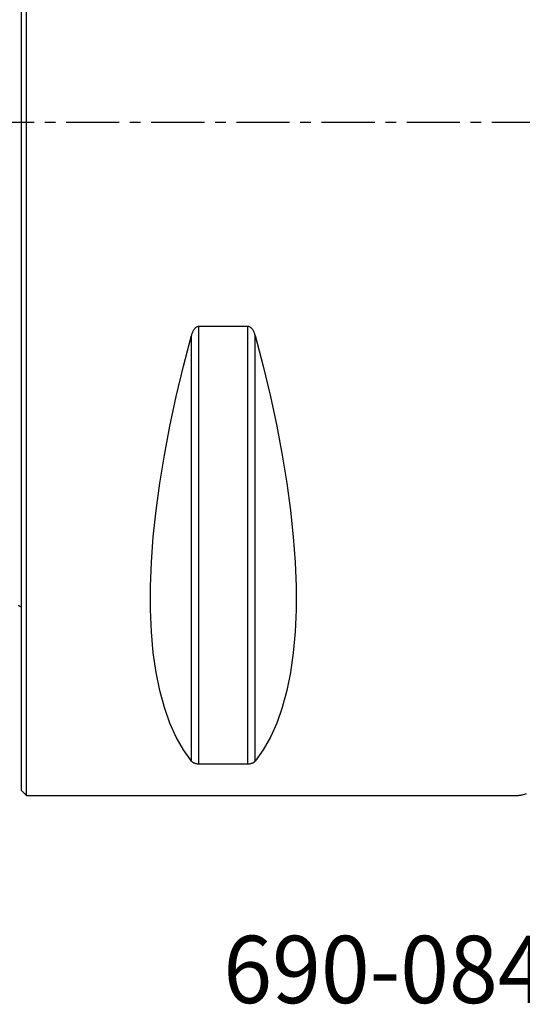
# Model space of a CAD drawing. Extents: x -77 to 130, y -52 to 81.
# Drawn here: x 0 to 30, y -52 to 6 of the extents above; entities that cross this region are included whole.
import ezdxf
from ezdxf.enums import TextEntityAlignment as Align

# ---------------------------------------------------------------- set-up
doc = ezdxf.new("R2010")
doc.units = 0
doc.header["$MEASUREMENT"] = 0
doc.linetypes.add('CENTER', pattern=[5.059896, 3.162435, -0.632487, 0.632487, -0.632487])
for name, color, linetype in [('1', 4, 'CONTINUOUS'), ('SK1', 4, 'CONTINUOUS'), ('SK4', 2, 'CENTER'), ('SK6', 5, 'CONTINUOUS')]:
    doc.layers.add(name, color=color, linetype=linetype)
doc.styles.add('SANDVIK_STYLE', font='simplex.shx', dxfattribs={"height": 3})

msp = doc.modelspace()

# ---------------------------------------------------------------- linework, layer by layer
at = {"layer": '1'}
for p, q in [((0.3, -40), (0.3, 40)), ((0, -39.7), (0, 39.7)), ((13.461325, -12.13309), (10.538675, -12.13309)), ((10.538675, -38.115458), (10.538675, -12.13309)), ((13.461325, -38.115458), (13.461325, -12.13309)), ((10.105662, -37.944501), (10.105662, -12.6576)), ((13.894338, -37.944501), (13.894338, -12.6576)), ((10.538675, -38.115458), (13.461325, -38.115458)), ((0, -39.7), (0.3, -40)), ((0.3, -40), (29.537162, -40))]:
    msp.add_line(p, q, dxfattribs=at)
for points in [[(10.538675, -12.13309, 0), (10.488859, -12.138263, 0), (10.441274, -12.152969, 0), (10.397331, -12.175417, 0), (10.357151, -12.203959, 0), (10.32091, -12.236705, 0), (10.288409, -12.272608, 0), (10.259128, -12.310991, 0), (10.232592, -12.351156, 0), (10.208643, -12.392496, 0), (10.187024, -12.434837, 0), (10.16744, -12.478049, 0), (10.149626, -12.522027, 0), (10.133453, -12.5667, 0), (10.118829, -12.611936, 0), (10.105662, -12.6576, 0)], [(13.894338, -12.6576, 0), (13.881201, -12.612024, 0), (13.866642, -12.566959, 0), (13.85054, -12.522452, 0), (13.83277, -12.478543, 0), (13.813154, -12.435228, 0), (13.79145, -12.392693, 0), (13.767419, -12.351179, 0), (13.740814, -12.31093, 0), (13.711354, -12.272413, 0), (13.678759, -12.23645, 0), (13.642753, -12.203887, 0), (13.602846, -12.175562, 0), (13.558817, -12.153009, 0), (13.511286, -12.138319, 0), (13.461325, -12.13309, 0)], [(10.105662, -37.944501, 0), (9.626849, -37.282152, 0), (9.198325, -36.531102, 0), (8.821108, -35.693139, 0), (8.496097, -34.770257, 0), (8.224064, -33.76465, 0), (8.005657, -32.678712, 0), (7.841395, -31.515026, 0), (7.73167, -30.276361, 0), (7.676742, -28.965664, 0), (7.676742, -27.586053, 0), (7.73167, -26.14081, 0), (7.841395, -24.633374, 0), (8.005657, -23.067331, 0), (8.224064, -21.446407, 0), (8.496097, -19.774459, 0), (8.821108, -18.055465, 0), (9.198325, -16.293513, 0), (9.626849, -14.492797, 0), (10.105662, -12.6576, 0)], [(13.894338, -12.6576, 0), (14.373151, -14.492797, 0), (14.801675, -16.293513, 0), (15.178892, -18.055465, 0), (15.503903, -19.774459, 0), (15.775936, -21.446407, 0), (15.994343, -23.067331, 0), (16.158605, -24.633374, 0), (16.26833, -26.14081, 0), (16.323258, -27.586053, 0), (16.323258, -28.965664, 0), (16.26833, -30.276361, 0), (16.158605, -31.515026, 0), (15.994343, -32.678712, 0), (15.775936, -33.76465, 0), (15.503903, -34.770257, 0), (15.178892, -35.693139, 0), (14.801675, -36.531102, 0), (14.373151, -37.282152, 0), (13.894338, -37.944501, 0)], [(10.105662, -37.944501, 0), (10.118799, -37.959674, 0), (10.133358, -37.974617, 0), (10.14946, -37.989317, 0), (10.16723, -38.003763, 0), (10.186846, -38.017957, 0), (10.20855, -38.031844, 0), (10.232581, -38.045346, 0), (10.259186, -38.058389, 0), (10.288646, -38.070826, 0), (10.321241, -38.0824, 0), (10.357247, -38.092849, 0), (10.397154, -38.101912, 0), (10.441183, -38.109111, 0), (10.488714, -38.113793, 0), (10.538675, -38.115458, 0)], [(13.461325, -38.115458, 0), (13.511141, -38.113811, 0), (13.558726, -38.109124, 0), (13.602669, -38.101958, 0), (13.642849, -38.092826, 0), (13.67909, -38.082318, 0), (13.711591, -38.070763, 0), (13.740872, -38.05837, 0), (13.767408, -38.045354, 0), (13.791357, -38.031908, 0), (13.812976, -38.018085, 0), (13.83256, -38.003925, 0), (13.850374, -37.989457, 0), (13.866547, -37.974702, 0), (13.881171, -37.959703, 0), (13.894338, -37.944501, 0)], [(30, -39.887753, 0), (29.934305, -39.911219, 0), (29.871925, -39.931949, 0), (29.812964, -39.949937, 0), (29.757528, -39.965179, 0), (29.705723, -39.977668, 0), (29.657654, -39.987401, 0), (29.613426, -39.994372, 0), (29.573146, -39.998576, 0), (29.536944, -40.000004, 0)]]:
    msp.add_polyline3d(points, dxfattribs=at)
at = {"layer": 'SK1', "extrusion": (0, 0, -1)}
msp.add_arc((0.6, -29.6), 1, 113.578178, 126.869898, dxfattribs=at)
at = {"layer": 'SK4'}
msp.add_line((-53, 0), (117, 0), dxfattribs=at)

# ---------------------------------------------------------------- texts
at = {"layer": 'SK6', "style": 'SANDVIK_STYLE', "width": 0.737028}
msp.add_text('690-084C8-1461L', height=4, dxfattribs=at).set_placement((12, -52.327234), (53.694737, -52.327234), align=Align.FIT)

doc.saveas('drawing.dxf')
